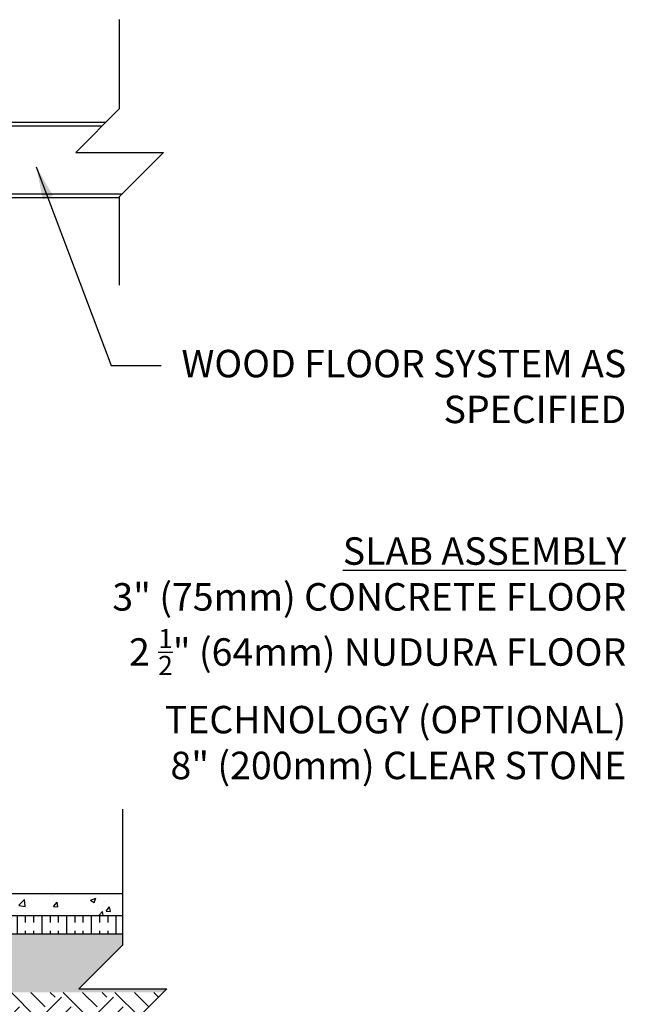
# Model space of a CAD drawing. Units: inches. Extents: x -153 to 191, y 63 to 437.
# Drawn here: x 108 to 191, y 140 to 274 of the extents above; entities that cross this region are included whole.
import ezdxf

# ---------------------------------------------------------------- set-up
doc = ezdxf.new("R2010")
doc.units = ezdxf.units.IN
doc.header["$MEASUREMENT"] = 0
for name, color, linetype in [('HATCH', 12, 'Continuous'), ('line25', 2, 'Continuous'), ('LINE9', 9, 'Continuous'), ('TEXT', 4, 'Continuous')]:
    doc.layers.add(name, color=color, linetype=linetype)
doc.styles.add('DIM', font='romans.shx', dxfattribs={"width": 0.7})
doc.styles.add('ROMANS', font='romans.shx', dxfattribs={"height": 4.5})
doc.dimstyles.new('int_48', dxfattribs={"dimscale": 48, "dimtxt": 0.09375, "dimasz": 0.09375, "dimexe": 0.09375, "dimexo": 0.0625, "dimgap": 0.0625, "dimtad": 1, "dimdec": 1, "dimzin": 3, "dimdsep": 46, "dimlunit": 4, "dimtxsty": 'DIM', "dimcen": 0.09, "dimdle": 0.09375, "dimse1": 1, "dimse2": 1, "dimclrt": 4, "dimadec": 0, "dimazin": 0, "dimtfac": 1, "dimtdec": 1, "dimtmove": 2, "dimatfit": 3, "dimfxl": 0, "dimfrac": 2, "dimtolj": 1, "dimtzin": 0, "dimarcsym": 0})

msp = doc.modelspace()

# ---------------------------------------------------------------- hatches: boundary and pattern name
at = {"layer": 'HATCH'}
h = msp.add_hatch(dxfattribs=at)
h.set_pattern_fill('EARTH', color=256, scale=20, angle=45, style=0)
h.paths.add_polyline_path([(-61.51, 239.7), (-74.61, 239.25), (-66.89, 222.65), (-53.8, 223.11)])
h.paths.add_polyline_path([(122.4, 129.2), (122.4, 135.7), (127.9, 141.2), (20.35, 141.2), (-3.65, 141.2), (-15.65, 141.2), (-53.84, 223.1), (-66.87, 222.64), (-23.3, 129.2)])
h = msp.add_hatch(dxfattribs=at)
h.set_pattern_fill('AR-CONC', color=256, style=0)
h.paths.add_polyline_path([(122.4, 154.7), (13.97, 154.7), (13.97, 151.7), (122.4, 151.7)])
h = msp.add_hatch(dxfattribs=at)
h.set_pattern_fill('INSUL', color=256, scale=9, angle=90, style=0)
h.paths.add_polyline_path([(13.97, 151.7), (13.97, 149.2), (20.35, 149.2), (122.4, 149.2), (122.4, 151.7)])
h = msp.add_hatch(dxfattribs=at)
h.set_pattern_fill('GRAVEL', color=256, scale=6, style=0)
h.set_pattern_definition([(228.0128, (4.32, 6), (-47.9999894, -54.000008), [0.80722, -79.91453]), (184.9697, (3.78, 5.4), (72.0000063, 5.99994784), [1.38521, -137.13555]), (132.5104, (2.4, 5.28), (59.9999443, -66.00005204), [0.97673, -96.69619]), (267.2737, (0.06, 3.78), (5.9999761, 120.00000177), [1.26143, -124.88135]), (292.8337, (0, 2.52), (-30.00005943, 71.99997847), [1.23693, -122.45624]), (357.2737, (0.48, 1.38), (-120.00000177, 5.9999761), [1.26143, -124.88135]), (37.6942, (1.74, 1.32), (-78.00004407, -59.99994243), [1.66817, -165.14909]), (72.2553, (3.06, 2.34), (42.00006458, 131.9999774), [1.57493, -155.91793]), (121.4296, (3.54, 3.84), (-48.0000494, 77.9999702), [1.2657, -125.30444]), (175.2364, (2.88, 4.92), (66.0000057, -5.9999492), [1.44499, -70.80458]), (222.3974, (1.44, 5.04), (-72.0000441, -65.9999525), [1.86869, -185.00025]), (138.8141, (6, 3.72), (-42.0000177, 35.9999839), [0.6378, -63.14306]), (171.4692, (5.52, 4.14), (77.9999897, -12.00004746), [1.21342, -120.12907]), (225, (4.32, 4.32), (-7e-16, -6), [0.84853, -7.63675]), (203.1986, (3.9, 5.04), (29.9999984, 12.000008), [0.45695, -45.23769]), (291.8014, (3.48, 4.86), (-5.9999995, 18.0000016), [0.64622, -31.66477]), (30.9638, (3.72, 4.26), (17.999988, 12.000015), [1.04957, -33.93614]), (161.5651, (4.62, 4.8), (12.000003, -5.99999), [0.75895, -18.21472]), (16.3895, (0, 4.86), (60.0000132, 17.99995626), [1.0632, -105.25707]), (70.3462, (1.02, 5.16), (-23.9999715, -66.0000128), [0.89197, -88.30445]), (293.1986, (4.62, 6), (-12.000008, 29.9999984), [0.91389, -44.78075]), (343.6105, (4.98, 5.16), (-60.0000132, 17.99995626), [1.0632, -105.25707]), (339.444, (0, 1.14), (-30.000011, 11.999976), [1.02528, -50.23874]), (294.7751, (0.96, 0.78), (-29.9999531, 66.0000205), [0.85907, -85.04786]), (66.8014, (4.68, 0), (12.000008, 29.9999984), [0.91389, -44.78075]), (17.354, (5.04, 0.84), (-78.0000121, -23.999967), [1.00579, -99.57254]), (69.444, (1.74, 0), (-11.999976, -30.000011), [0.51264, -50.75138]), (101.3099, (4.32, 0), (-5.999986, 24.0000045), [0.30594, -30.28817]), (165.9638, (4.26, 0.3), (18.000003, -5.999988), [1.23693, -23.5017]), (186.009, (3.06, 0.6), (59.9999985, 5.9999959), [1.1463, -113.48354]), (303.6901, (3.72, 3.72), (-6.000008, 11.999997), [0.86533, -20.76797]), (353.1572, (4.2, 3), (101.9999962, -12.000048), [1.51076, -149.56538]), (60.9454, (5.7, 2.82), (-24.0000002, -42.0000023), [0.61774, -61.15604]), (90, (6, 3.36), (-6, 6), [0.36, -5.64]), (120.2564, (2.94, 0.78), (23.9999693, -42.0000147), [0.83354, -82.52112]), (48.0128, (2.52, 1.5), (47.9999894, 54.000008), [1.61443, -79.10731]), (0, (3.6, 2.7), (6, 6), [1.56, -4.44]), (325.3048, (5.16, 2.7), (-59.99996555, 42.00005166), [0.94868, -93.91964]), (254.0546, (5.94, 2.16), (-5.9999993, -24.0000008), [0.87361, -42.80705]), (207.646, (5.7, 1.32), (-113.99997484, -60.00004628), [1.42239, -140.81684]), (175.4261, (4.44, 0.66), (-78.00000335, 5.9999688), [1.50479, -148.97444])])
h.paths.add_polyline_path([(20.35, 149.2), (20.35, 141.2), (127.9, 141.2), (128.4, 141.7), (116.4, 141.7), (122.4, 147.7), (122.4, 149.2)])

# ---------------------------------------------------------------- linework, layer by layer
at = {"layer": 'line25'}
for p, q in [((11.92, 259.45), (119.58, 259.45)), ((11.97, 250.2), (122.33, 250.2))]:
    msp.add_line(p, q, dxfattribs=at)
at = {"layer": 'LINE9'}
for p, q in [((11.92, 259.95), (120.08, 259.95)), ((13.97, 249.7), (121.96, 249.7)), ((13.97, 154.7), (122.4, 154.7)), ((13.97, 151.7), (122.4, 151.7)), ((20.35, 149.2), (122.4, 149.2))]:
    msp.add_line(p, q, dxfattribs=at)
for points in [[(121.96, 261.82), (121.96, 273.95)], [(121.96, 261.82), (115.96, 255.82), (127.96, 255.82), (121.96, 249.82)], [(121.96, 237.7), (121.96, 249.82)], [(122.4, 147.7), (122.4, 166.2)], [(122.4, 147.7), (116.4, 141.7), (128.4, 141.7), (122.4, 135.7)]]:
    msp.add_lwpolyline(points, dxfattribs=at)

# ---------------------------------------------------------------- texts
at = {"layer": 'TEXT', "char_height": 3.75, "attachment_point": 3, "style": 'ROMANS'}
for s, insert, width in [('WOOD FLOOR SYSTEM AS SPECIFIED', (191.08, 228.89), 66.7103), ('\\A1;{\\LSLAB ASSEMBLY\\P}3" (75mm) CONCRETE FLOOR\\P2 {\\H0.7x;\\S1/2;}" (64mm) NUDURA FLOOR TECHNOLOGY (OPTIONAL)\\P8" (200mm) CLEAR STONE', (191.08, 203.31), 85.6444)]:
    msp.add_mtext(s, dxfattribs=dict(at, insert=insert, width=width))

# ---------------------------------------------------------------- leaders
at = {"layer": 'TEXT'}
msp.add_leader([(110.59, 253.88), (120.82, 226.74), (127.61, 226.74)], dimstyle='int_48', override={"dimgap": 0.0625, "dimtad": 0}, dxfattribs=at)

doc.saveas('drawing.dxf')
